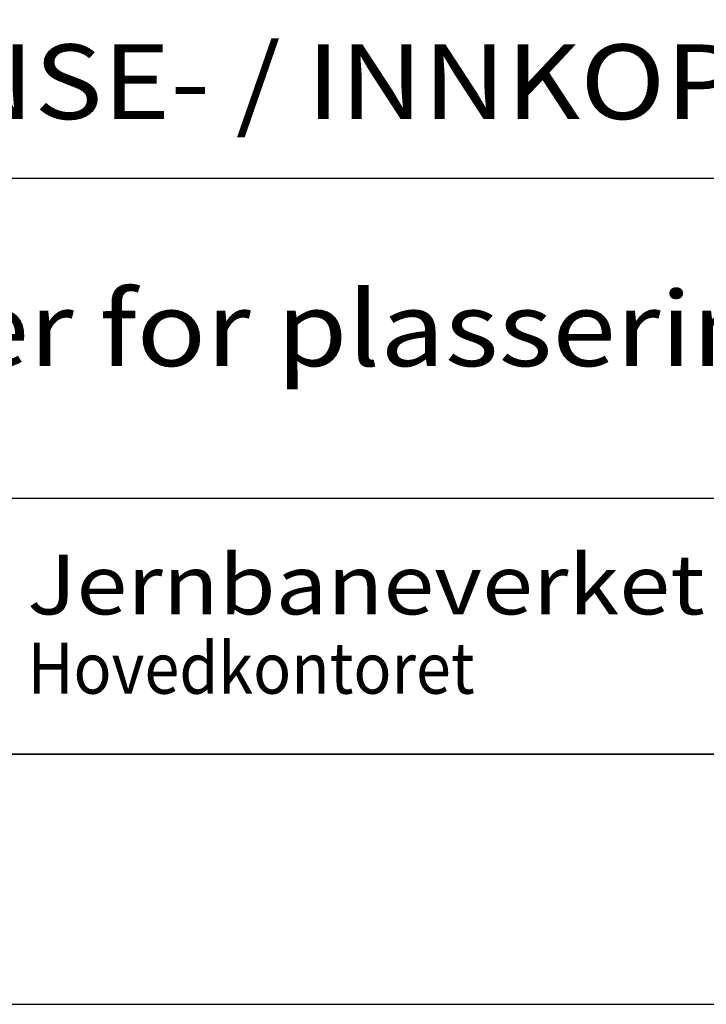
# Model space of a CAD drawing. Extents: x 7946 to 10046, y -18935 to -15965.
# Drawn here: x 8344 to 8619, y -18935 to -18541 of the extents above; entities that cross this region are included whole.
import ezdxf

# ---------------------------------------------------------------- set-up
doc = ezdxf.new("R2010")
doc.units = 0
doc.linetypes.add('DASHEDX2', pattern=[38.1, 25.4, -12.7])
doc.layers.get('0').update_dxf_attribs({"linetype": 'CONTINUOUS'})
for name, color, linetype in [('ATTRIB', 7, 'CONTINUOUS'), ('RAMME', 7, 'CONTINUOUS'), ('SKILT', 7, 'CONTINUOUS'), ('STOLPE-1', 4, 'DASHEDX2')]:
    doc.layers.add(name, color=color, linetype=linetype)
doc.styles.add('HELV_MAG', font='HELV_MAG.shx', dxfattribs={"height": 3.5})
doc.styles.add('ISO', font='iso.shx')
doc.styles.add('ISO25', font='ISO3098', dxfattribs={"oblique": 0.9})
doc.styles.add('ISO35', font='ISO3098', dxfattribs={"oblique": 0.9})
doc.styles.add('ISO50', font='ISO3098', dxfattribs={"oblique": 0.9})
doc.styles.add('SIMPLEX', font='SIMPLEX')

# ---------------------------------------------------------------- blocks, each defined once
blk = doc.blocks.new('A$C5A634891')
at = {"color": 7, "linetype": 'CONTINUOUS'}
for p, q in [((0, 22.934, 3000), (84.091, 22.934, 3000)), ((0, 10.193, 3000), (150.345, 10.193, 3000))]:
    blk.add_line(p, q, dxfattribs=at)
at = {"color": 5, "linetype": 'CONTINUOUS'}
blk.add_line((0, 0, 3000), (150.345, 0, 3000), dxfattribs=at)
at = {"color": 7, "linetype": 'CONTINUOUS', "style": 'HELV_MAG'}
blk.add_text('Jernbaneverket', height=2.37834, rotation=360, dxfattribs=at).set_placement((13.347, 5.564, 3000))
at = {"color": 2, "linetype": 'CONTINUOUS', "style": 'SIMPLEX', "width": 0.8}
blk.add_text('Hovedkontoret', height=2.03858, rotation=360, dxfattribs=at).set_placement((13.361, 2.405, 3000))
at = {"color": 2, "linetype": 'CONTINUOUS'}
blk.add_attdef('TITTEL_5', (0.938, 21.097, 3000), '', height=1.019, rotation=360, dxfattribs=at)
at = {"layer": 'ATTRIB', "style": 'ISO25', "oblique": 0.9}
for tag, p in [('KONT_REV_2', (118.716, 58.94, 3000)), ('GODK_REV_2', (134.923, 58.939, 3000)), ('REV_2', (1.449, 58.523, 3000)), ('REV_2', (15.994, 58.523, 3000)), ('DATO_REV_2', (85.053, 58.523, 3000)), ('TEGN_REV_2', (101.468, 58.523, 3000)), ('DATO_REV_1', (85.053, 54.369, 3000)), ('TEGN_REV_1', (101.468, 54.37, 3000)), ('KONT_REV_1', (118.716, 54.37, 3000)), ('GODK_REV_1', (134.923, 54.37, 3000)), ('REV_1', (1.449, 53.954, 3000)), ('REV_1', (15.994, 53.954, 3000))]:
    blk.add_attdef(tag, p, '', height=2.124, rotation=360, dxfattribs=at)
at = {"layer": 'ATTRIB', "color": 2, "style": 'ISO25'}
blk.add_attdef('DATO', (121.661, 45.442, 3000), '', height=2.124, rotation=360, dxfattribs=at)
at = {"layer": 'ATTRIB', "style": 'ISO35'}
for tag, p, height in [('TITTEL_1', (2.903, 42.077, 3000), 3.398), ('TITTEL_2', (2.903, 36.926, 3000), 3.398), ('MÅLEST.', (85.887, 35.955, 3000), 2.973), ('TITTEL_3', (2.903, 30.44, 3000), 2.973), ('TITTEL_4', (2.903, 25.289, 3000), 2.973), ('TITTEL_6', (2.903, 15.451, 3000), 2.973), ('TITTEL_7', (2.903, 11.462, 3000), 2.378)]:
    blk.add_attdef(tag, p, '', height=height, rotation=360, dxfattribs=at)
at = {"layer": 'ATTRIB', "color": 4, "style": 'ISO50'}
blk.add_attdef('ERSTATNING_FOR', (98.055, 15.521, 3000), '', height=1.529, rotation=360, dxfattribs=at)
at = {"layer": 'ATTRIB', "color": 5, "style": 'ISO'}
for tag, p in [('DOK._OG_TEGN.NR.', (88.078, 1.898, 3000)), ('REV_NR.', (135.435, 1.898, 3000))]:
    blk.add_attdef(tag, p, '', height=3.398, rotation=360, dxfattribs=at)
blk = doc.blocks.new('A$C5C665FC8')
at = {"layer": 'SKILT'}
ref = blk.add_blockref('A$C5A634891', (0, 0), dxfattribs=dict(at, xscale=11.306, yscale=10.036, zscale=11.306))
ref.add_attrib('TITTEL_6', 'Regler for plassering av skilt langs sporet.', (32.82, 155.06, 33918), dxfattribs={"layer": 'ATTRIB', "height": 29.8363, "rotation": 360, "style": 'ISO35', "width": 1.126544})
ref.add_attrib('TITTEL_4', 'GRENSE- / INNKOPLINGSSTOLPE', (32.82, 253.8, 33918), dxfattribs={"layer": 'ATTRIB', "height": 29.8363, "rotation": 360, "style": 'ISO35', "width": 1.126544})

msp = doc.modelspace()

# ---------------------------------------------------------------- linework, layer by layer
at = {"color": 5}
msp.add_line((9896.39, -18834.85), (8196.39, -18834.85), dxfattribs=at)
at = {"layer": 'RAMME', "color": 4}
msp.add_lwpolyline([(7946.39, -18934.85), (10046.39, -18934.85), (10046.39, -15964.85), (7946.39, -15964.85)], close=True, dxfattribs=at)

# ---------------------------------------------------------------- block references
at = {"layer": 'STOLPE-1'}
msp.add_blockref('A$C5C665FC8', (8196.39, -18834.85), dxfattribs=at)

doc.saveas('drawing.dxf')
